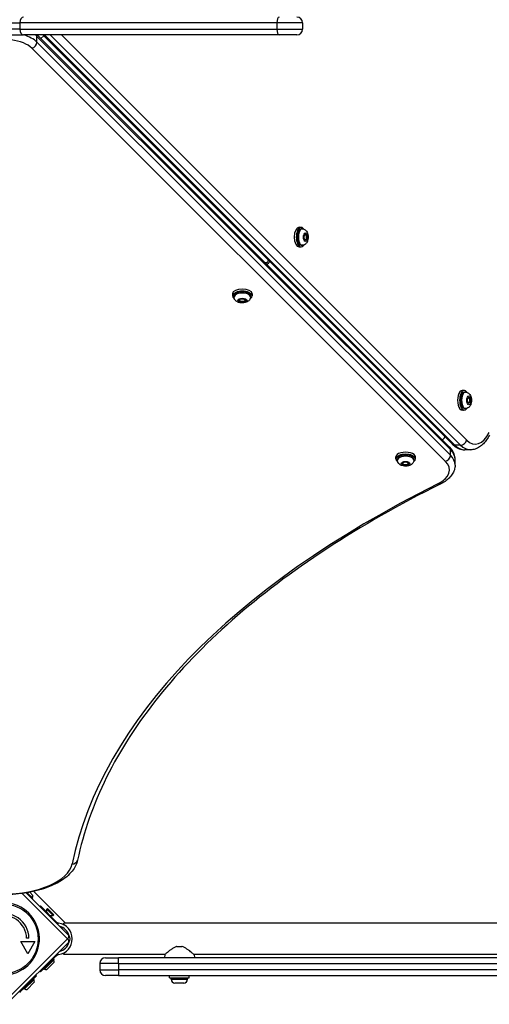
# Model space of a CAD drawing. Units: millimetres. Extents: x -4561 to 8588, y -4213 to 4763.
# Drawn here: x 3036 to 3538, y -1076 to -23 of the extents above; entities that cross this region are included whole.
import ezdxf

# ---------------------------------------------------------------- set-up
doc = ezdxf.new("R2010")
doc.units = ezdxf.units.MM
doc.header["$LTSCALE"] = 75
doc.layers.add('SW_Toestellen', color=2, linetype='Continuous')

msp = doc.modelspace()

# ---------------------------------------------------------------- linework, layer by layer
at = {"layer": 'SW_Toestellen'}
for p, q in [((3008.5, -26.3), (3035.9, -26.3)), ((3310.6, -26.3), (3035.9, -26.3)), ((3035.9, -26.3), (3035.9, -33.3)), ((3338, -26.3), (3310.6, -26.3)), ((3310.6, -26.3), (3310.6, -33.3)), ((3338, -26.3), (3338, -33.3)), ((3004.2, -39.3), (3039.8, -39.3)), ((3035.9, -33.3), (3008.5, -33.3)), ((3035.9, -33.3), (3310.6, -33.3)), ((3312.8, -39.3), (3039.8, -39.3)), ((3054, -40.9), (3496, -482.7)), ((3054, -47), (3054, -40.9)), ((3494.8, -479.8), (3054.2, -39.3)), ((3058.2, -43.3), (3061.3, -40.2)), ((3060.3, -39.3), (3497.8, -476.8)), ((3500.7, -478), (3062.1, -39.3)), ((3068.3, -39.3), (3506.9, -478)), ((3513.4, -472.6), (3080.2, -39.3)), ((3310.6, -33.3), (3338, -33.3)), ((3332, -39.3), (3312.8, -39.3)), ((3496, -488.9), (3054, -47)), ((3048.6, -53.5), (3490.6, -495.4)), ((3334.2, -245.1), (3336.4, -245.1)), ((3337.7, -246.8), (3336.4, -246.8)), ((3340, -253.2), (3341.6, -252.2)), ((3341.6, -252.2), (3342.8, -254.5)), ((3339.6, -256.6), (3340, -253.2)), ((3340.9, -259), (3339.6, -256.6)), ((3340.6, -258.6), (3340.8, -258.6)), ((3342.5, -257.9), (3340.9, -259)), ((3341.7, -257.9), (3342.5, -257.9)), ((3342.8, -254.5), (3342.1, -254.5)), ((3342.8, -254.5), (3342.5, -257.9)), ((3334.2, -266.1), (3336.4, -266.1)), ((3337.7, -264.3), (3336.4, -264.3)), ((3299.2, -283), (3298.2, -283.2)), ((3301.2, -280.2), (3301, -281.2)), ((3263.1, -316.2), (3263.1, -318.4)), ((3264.8, -319.7), (3264.8, -318.4)), ((3270.3, -323.8), (3270.9, -322.1)), ((3273, -324.9), (3270.3, -323.8)), ((3270.6, -323), (3270.6, -323)), ((3270.6, -323), (3270.6, -323)), ((3270.9, -322.1), (3274.2, -321.6)), ((3273, -324.9), (3273, -324.2)), ((3276.2, -324.3), (3273, -324.9)), ((3274.2, -321.6), (3276.8, -322.6)), ((3276.8, -322.6), (3276.2, -324.3)), ((3276.2, -323.5), (3276.2, -324.3)), ((3276.6, -322.5), (3276.6, -322.8)), ((3282.3, -319.7), (3282.3, -318.4)), ((3284.1, -316.2), (3284.1, -318.4)), ((3510.9, -419.6), (3508.7, -419.6)), ((3512.2, -421.4), (3510.9, -421.4)), ((3514.1, -429.4), (3515.2, -426.8)), ((3514.6, -432.7), (3514.1, -429.4)), ((3515.1, -427.1), (3515.3, -427.1)), ((3515.2, -426.8), (3516.8, -427.6)), ((3516, -427.6), (3516.8, -427.6)), ((3517.3, -430.9), (3516.2, -433.4)), ((3516.7, -430.9), (3517.3, -430.9)), ((3516.8, -427.6), (3517.3, -430.9)), ((3510.9, -440.6), (3508.7, -440.6)), ((3512.2, -438.9), (3510.9, -438.9)), ((3516.2, -433.4), (3514.6, -432.7)), ((3515.5, -433.1), (3515.5, -433.1)), ((3515.5, -433.1), (3515.5, -433.1)), ((3496, -488.9), (3496, -482.7)), ((3506.9, -478), (3500.7, -478)), ((3517.4, -483), (3511.3, -483)), ((3437.6, -492.9), (3437.6, -490.7)), ((3439.4, -494.2), (3439.4, -492.9)), ((3456.9, -494.2), (3456.9, -492.9)), ((3458.6, -492.9), (3458.6, -490.7)), ((3501, -499.4), (3501, -493.3)), ((3444.9, -498.4), (3445.3, -496.7)), ((3447.7, -499.4), (3444.9, -498.4)), ((3445.1, -497.6), (3445.2, -497.6)), ((3445.1, -497.6), (3445.2, -497.6)), ((3445.3, -496.7), (3448.5, -496)), ((3450.9, -498.7), (3447.7, -499.4)), ((3447.7, -498.7), (3447.7, -499.4)), ((3448.5, -496), (3451.3, -497)), ((3451.3, -497), (3450.9, -498.7)), ((3450.9, -497.8), (3450.9, -498.7)), ((3450.9, -497.8), (3450.9, -497.8)), ((3450.9, -497.8), (3450.9, -497.8)), ((3450.9, -497.8), (3450.9, -497.8)), ((3451.1, -497), (3451.1, -497.3)), ((3086.8, -1006), (3038.3, -957.5)), ((3042.4, -956.9), (3088, -1002.5)), ((3043.6, -956.7), (3049.5, -962.5)), ((3046.4, -956.2), (3049.7, -959.5)), ((3084.6, -989.2), (3050.7, -955.3)), ((3049.5, -962.5), (3048.8, -963.2)), ((3057, -971.5), (3057.7, -970.8)), ((3074.6, -987.7), (3057.7, -970.8)), ((3065.2, -973.6), (3064.7, -974.1)), ((3064.7, -974.1), (3071.4, -980.9)), ((3064.7, -977.8), (3064.7, -974.1)), ((3065.2, -973.6), (3072, -980.3)), ((3067.8, -980.9), (3071.4, -980.9)), ((3072, -980.3), (3071.4, -980.9)), ((3074.6, -987.7), (3073.9, -988.4)), ((3075.6, -988.7), (3074.6, -987.7)), ((3076, -990.5), (3077.2, -989.3)), ((3082.8, -991.2), (3082.8, -989.2)), ((3959.8, -989.2), (3082.8, -989.2)), ((3080.6, -995.1), (3081.7, -994)), ((3018, -1074.8), (3086.8, -1006)), ((3088, -1009.5), (3021.5, -1076)), ((3044.2, -1022), (3036.7, -1009)), ((3036.7, -1009), (3051.7, -1009)), ((3045.5, -1005.2), (3043, -1005.2)), ((3051.7, -1009), (3044.2, -1022)), ((3082.8, -1022.9), (3082.8, -1020.9)), ((3203.6, -1014.3), (3209.1, -1014.3)), ((3074.6, -1024.3), (3057.7, -1041.3)), ((3072.3, -1028.1), (3061.7, -1038.7)), ((3072.5, -1031.1), (3064.7, -1038.9)), ((3072.3, -1028.1), (3071.6, -1027.4)), ((3073.9, -1023.6), (3074.6, -1024.3)), ((3074.6, -1024.3), (3075.6, -1023.3)), ((3077.2, -1022.7), (3076, -1021.5)), ((3190.6, -1022.9), (3082.8, -1022.9)), ((3127.3, -1026.3), (3141.3, -1026.3)), ((3901.3, -1026.3), (3141.3, -1026.3)), ((3141.3, -1032.3), (3141.3, -1026.3)), ((3190.6, -1022.9), (3190.3, -1026.3)), ((3222, -1022.9), (3222.3, -1026.3)), ((3820.6, -1022.9), (3222, -1022.9)), ((3057.7, -1041.3), (3057, -1040.5)), ((3061.7, -1038.7), (3061, -1038)), ((3141.3, -1032.3), (3121.3, -1032.3)), ((3121.3, -1032.3), (3121.3, -1039.3)), ((3121.3, -1039.3), (3141.3, -1039.3)), ((3141.3, -1032.3), (3901.3, -1032.3)), ((3141.3, -1032.3), (3141.3, -1039.3)), ((3141.3, -1039.3), (3141.3, -1045.3)), ((3901.3, -1039.3), (3141.3, -1039.3)), ((3053.6, -1045.4), (3036.6, -1062.3)), ((3051, -1049.3), (3040.4, -1059.9)), ((3051.2, -1052.4), (3043.5, -1060.2)), ((3051, -1049.3), (3050.3, -1048.6)), ((3052.9, -1044.7), (3053.6, -1045.4)), ((3141.3, -1045.3), (3127.3, -1045.3)), ((3141.3, -1045.3), (3901.3, -1045.3)), ((3195.8, -1047.8), (3195.8, -1045.3)), ((3195.8, -1047.8), (3216.8, -1047.8)), ((3197.6, -1049.2), (3197.6, -1047.8)), ((3197.6, -1049.2), (3215.1, -1049.2)), ((3215.1, -1049.2), (3215.1, -1047.8)), ((3216.8, -1047.8), (3216.8, -1045.3)), ((3035.6, -1063.3), (3036.6, -1062.3)), ((3036.6, -1062.3), (3035.9, -1061.6)), ((3040.4, -1059.9), (3039.7, -1059.2)), ((3211, -1053.3), (3201.6, -1053.3))]:
    msp.add_line(p, q, dxfattribs=at)
msp.add_circle((3018, -1006), 37.3, dxfattribs=at)
for centre, radius, start, end in [((3332, -26.3), 6, 0, 90), ((3332, -33.3), 6, 270, 0), ((3018, -1006), 38.7, 96.9313, 83.0687), ((3042.1, -959.3), 7.59, 337.6855, 358.5372), ((3018.8, -1005.6), 26.7, 0.7639, 109.9398), ((3018, -1006), 25, 1.7367, 109.3173), ((3074.9, -1006), 16.9, 277.9232, 82.0768), ((3074.9, -1006), 13.9, 13.1705, 76.6236), ((3074.9, -1006), 13.9, 283.3764, 346.8295), ((3084.5, -1006), 5, 315, 45), ((3064.9, -1031.3), 7.59, 1.4628, 22.3145), ((3127.3, -1032.3), 6, 90, 180), ((3064.9, -1031.3), 7.59, 247.6855, 268.5372), ((3127.3, -1039.3), 6, 180, 270), ((3043.7, -1052.6), 7.59, 1.4628, 22.3145), ((3201.6, -1049.2), 4.05, 180, 270), ((3211, -1049.2), 4.05, 270, 0), ((3043.7, -1052.6), 7.59, 247.6855, 268.5372)]:
    msp.add_arc(centre, radius, start, end, dxfattribs=at)
for centre, major_axis, ratio, start_param, end_param in [((3039.8, -26.3), (0, 6), 0.662438, 0, 1.570796), ((3312.8, -26.3), (0, 6), 0.368893, 0, 1.570796), ((3039.8, -33.3), (0, -6), 0.662438, 4.712389, 6.283185), ((3018, -55.5), (-40, 0), 0.48481, 3.593136, 4.132051), ((3018, -49.3), (40, 0), 0.48481, 0.451543, 0.547517), ((3048.6, -42.2), (4.24, 4.24), 0.786961, 5.616295, 5.946542), ((3312.8, -33.3), (0, -6), 0.368893, 4.712389, 6.283185), ((3018, -60.7), (34, 0), 0.48481, 0.451543, 1.319861), ((3048.6, -48.3), (4.24, 4.24), 0.786961, 4.045499, 5.616295), ((3334.2, -255.6), (0, -10.5), 0.48481, 3.141593, 6.283185), ((3336.4, -255.6), (0, -10.5), 0.48481, 2.504859, 6.919919), ((3336.4, -255.6), (0, -8.75), 0.48481, 3.141593, 6.283185), ((3337.7, -255.6), (0, 8.75), 0.48481, 0, 3.141593), ((3340.8, -255.6), (0, 3), 0.48481, 3.049184, 6.160427), ((3299.2, -281.2), (1.41, 1.41), 0.787007, 4.045621, 5.389524), ((3299.2, -281.2), (-2.83, -2.83), 0.787007, 1.012146, 2.129447), ((3273.6, -318.4), (-10.5, 0), 0.48481, 2.504859, 6.919919), ((3273.6, -316.2), (-10.5, 0), 0.48481, 3.141593, 6.283185), ((3273.6, -318.4), (-8.75, 0), 0.48481, 3.141593, 6.283185), ((3273.6, -319.7), (8.75, 0), 0.48481, 0, 3.141593), ((3273.6, -322.8), (3, 0), 0.48481, 3.291736, 6.464458), ((3508.7, -430.1), (0, 10.5), 0.48481, 0, 3.141593), ((3510.9, -430.1), (0, 10.5), 0.48481, 5.646451, 10.061512), ((3510.9, -430.1), (0, -8.75), 0.48481, 3.141593, 6.283185), ((3512.2, -430.1), (0, 8.75), 0.48481, 0, 3.141593), ((3515.3, -430.1), (0, 3), 0.48481, 3.286979, 6.436613), ((3486.8, -468.8), (2.83, 2.83), 0.787007, 4.165805, 5.258973), ((3508.1, -472.6), (-4.24, -4.24), 0.786961, 0.66689, 2.237686), ((3522.7, -433), (0, -44), 0.48481, 5.831642, 7.054745), ((3490.6, -484), (4.24, 4.24), 0.786961, 5.616295, 6.283185), ((3451, -493.3), (50, 0), 0.48481, 0, 0.451543), ((3502, -472.6), (-4.24, -4.24), 0.786961, 0, 0.66689), ((3511.3, -433), (0, -50), 0.48481, 5.831642, 6.283185), ((3517.4, -433), (0, -50), 0.48481, 5.831642, 6.283185), ((3448.1, -492.9), (10.5, 0), 0.48481, 5.646451, 10.061512), ((3448.1, -490.7), (10.5, 0), 0.48481, 0, 3.141593), ((3448.1, -492.9), (-8.75, 0), 0.48481, 3.141593, 6.283185), ((3448.1, -494.2), (8.75, 0), 0.48481, 0, 3.141593), ((3490.6, -490.1), (4.24, 4.24), 0.786961, 4.045499, 5.616295), ((3451, -499.4), (50, 0), 0.48481, 0, 0.451543), ((3448.1, -497.3), (3, 0), 0.48481, 3.290055, 6.505629), ((3448.1, -497.3), (-3, 0), 0.48481, 5.88199, 5.904485), ((3451, -504.7), (44, 0), 0.48481, 5.511625, 6.734729), ((4490.4, -994.8), (-1406, 0), 0.48481, 5.511625, 6.18175), ((3482.5, -514.3), (2.68, -5.37), 0.626948, 5.611508, 6.283185), ((3018, -922.2), (74, 0), 0.48481, 3.243028, 6.18175), ((3091.6, -920.6), (5.87, -1.23), 0.870124, 4.893077, 6.283185), ((3084.5, -1006), (3.54, 3.54), 0.350756, 5.049737, 6.283185), ((3084.5, -1006), (3.54, -3.54), 0.350756, 0, 1.233448)]:
    msp.add_ellipse(centre, major_axis=major_axis, ratio=ratio, start_param=start_param, end_param=end_param, dxfattribs=at)
for centre, major_axis in [((3341.2, -255.6), (0, 4.7)), ((3273.6, -323.2), (4.7, 0)), ((3515.7, -430.1), (0, -4.7)), ((3448.1, -497.7), (-4.7, 0))]:
    msp.add_ellipse(centre, major_axis=major_axis, ratio=0.48481, dxfattribs=at)
for points, knots in [([(3337.7, -246.8), (3338.3, -246.8), (3338.8, -246.9), (3339.9, -247.3), (3340.4, -247.6), (3341.4, -248.3), (3341.8, -248.8), (3342.7, -249.9), (3343, -250.6), (3343.6, -252.2), (3343.8, -253.1), (3344, -255), (3344, -255.9), (3343.9, -257.7), (3343.7, -258.6), (3343.1, -260.4), (3342.7, -261.3), (3341.7, -262.5), (3341.4, -262.8), (3340.6, -263.5), (3339.9, -263.9), (3338.6, -264.3), (3338.2, -264.3), (3337.7, -264.3)], [0.306462, 0.306462, 0.306462, 0.306462, 0.472793, 0.472793, 0.654255, 0.654255, 0.886272, 0.886272, 1.223819, 1.223819, 1.654169, 1.654169, 2.066845, 2.066845, 2.478201, 2.478201, 2.909407, 2.909407, 3.068157, 3.068157, 3.31266, 3.31266, 3.448055, 3.448055, 3.448055, 3.448055]), ([(3282.3, -319.7), (3282.3, -320.3), (3282.2, -320.8), (3281.8, -321.9), (3281.6, -322.4), (3280.8, -323.4), (3280.4, -323.8), (3279.2, -324.7), (3278.6, -325), (3276.9, -325.6), (3276, -325.8), (3274.2, -326), (3273.2, -326), (3271.4, -325.9), (3270.5, -325.7), (3268.7, -325.1), (3267.8, -324.7), (3266.7, -323.7), (3266.4, -323.4), (3265.6, -322.6), (3265.2, -321.9), (3264.9, -320.6), (3264.8, -320.2), (3264.8, -319.7)], [6.110201, 6.110201, 6.110201, 6.110201, 6.276532, 6.276532, 6.457994, 6.457994, 6.690011, 6.690011, 7.027558, 7.027558, 7.457908, 7.457908, 7.870584, 7.870584, 8.281941, 8.281941, 8.713146, 8.713146, 8.871896, 8.871896, 9.116399, 9.116399, 9.251794, 9.251794, 9.251794, 9.251794]), ([(3512.2, -421.4), (3512.7, -421.4), (3513.3, -421.5), (3514.4, -421.9), (3514.9, -422.1), (3515.9, -422.9), (3516.3, -423.3), (3517.2, -424.5), (3517.5, -425.1), (3518.1, -426.8), (3518.3, -427.7), (3518.5, -429.5), (3518.5, -430.5), (3518.3, -432.3), (3518.2, -433.2), (3517.6, -435), (3517.2, -435.9), (3516.2, -437), (3515.9, -437.3), (3515, -438.1), (3514.4, -438.5), (3513.1, -438.8), (3512.6, -438.9), (3512.2, -438.9)], [2.928161, 2.928161, 2.928161, 2.928161, 3.094491, 3.094491, 3.275954, 3.275954, 3.507971, 3.507971, 3.845517, 3.845517, 4.275868, 4.275868, 4.688543, 4.688543, 5.0999, 5.0999, 5.531105, 5.531105, 5.689855, 5.689855, 5.934358, 5.934358, 6.069753, 6.069753, 6.069753, 6.069753]), ([(3537.7, -467.2), (3536.8, -469), (3535.8, -470.7), (3533.7, -473.8), (3532.5, -475.3), (3530, -477.8), (3528.7, -479), (3525.8, -480.9), (3524.2, -481.7), (3520.9, -482.7), (3519.2, -483), (3517.4, -483)], [5.5116254, 5.5116254, 5.5116254, 5.5116254, 5.6659373, 5.6659373, 5.8202493, 5.8202493, 5.9745613, 5.9745613, 6.1288733, 6.1288733, 6.2831853, 6.2831853, 6.2831853, 6.2831853]), ([(3501, -493.3), (3501, -492.3), (3500.9, -491.3), (3500.5, -489.3), (3500.3, -488.3), (3499.5, -486.4), (3499.1, -485.5), (3498.1, -483.7), (3497.5, -482.9), (3496.3, -481.3), (3495.6, -480.5), (3494.8, -479.8)], [3.1415927, 3.1415927, 3.1415927, 3.1415927, 3.2319013, 3.2319013, 3.3222099, 3.3222099, 3.4125186, 3.4125186, 3.5028272, 3.5028272, 3.5931359, 3.5931359, 3.5931359, 3.5931359]), ([(3497.8, -476.8), (3498.5, -477.6), (3499.3, -478.3), (3500.9, -479.5), (3501.7, -480.1), (3503.5, -481.1), (3504.4, -481.5), (3506.3, -482.3), (3507.3, -482.5), (3509.3, -482.9), (3510.3, -483), (3511.3, -483)], [5.8316421, 5.8316421, 5.8316421, 5.8316421, 5.9219507, 5.9219507, 6.0122594, 6.0122594, 6.102568, 6.102568, 6.1928767, 6.1928767, 6.2831853, 6.2831853, 6.2831853, 6.2831853]), ([(3456.9, -494.2), (3456.9, -494.7), (3456.8, -495.3), (3456.4, -496.4), (3456.1, -496.9), (3455.4, -497.9), (3454.9, -498.3), (3453.8, -499.2), (3453.1, -499.5), (3451.5, -500.1), (3450.6, -500.3), (3448.7, -500.5), (3447.8, -500.5), (3446, -500.3), (3445.1, -500.2), (3443.3, -499.6), (3442.4, -499.2), (3441.2, -498.2), (3440.9, -497.9), (3440.2, -497), (3439.8, -496.4), (3439.4, -495.1), (3439.4, -494.6), (3439.4, -494.2)], [5.120869, 5.120869, 5.120869, 5.120869, 5.287199, 5.287199, 5.468662, 5.468662, 5.700679, 5.700679, 6.038225, 6.038225, 6.468576, 6.468576, 6.881251, 6.881251, 7.292608, 7.292608, 7.723813, 7.723813, 7.882563, 7.882563, 8.127066, 8.127066, 8.262461, 8.262461, 8.262461, 8.262461]), ([(3501, -499.4), (3501, -501.2), (3500.7, -502.9), (3499.7, -506.2), (3498.9, -507.8), (3497, -510.7), (3495.8, -512), (3493.3, -514.5), (3491.8, -515.7), (3488.7, -517.8), (3487, -518.8), (3485.2, -519.7)], [3.1415927, 3.1415927, 3.1415927, 3.1415927, 3.2959046, 3.2959046, 3.4502166, 3.4502166, 3.6045286, 3.6045286, 3.7588406, 3.7588406, 3.9131526, 3.9131526, 3.9131526, 3.9131526]), ([(3485.2, -519.7), (3441.6, -541.4), (3401, -564.6), (3326.7, -613.2), (3292.9, -638.7), (3232.8, -691.7), (3206.4, -719.1), (3161.5, -775.3), (3143, -804), (3114.1, -862.4), (3103.7, -892), (3097.5, -921.8)], [5.5116254, 5.5116254, 5.5116254, 5.5116254, 5.6456503, 5.6456503, 5.7796753, 5.7796753, 5.9137003, 5.9137003, 6.0477252, 6.0477252, 6.1817502, 6.1817502, 6.1817502, 6.1817502]), ([(3097.5, -921.8), (3096.6, -926), (3094.6, -930), (3088.4, -937.8), (3083.9, -941.5), (3072.7, -948.2), (3065.9, -951), (3051, -955.5), (3042.9, -957.1), (3026.2, -958.8), (3017.7, -959), (3000.8, -958.1), (2992.6, -957), (2977.1, -953.4), (2969.9, -951), (2957.2, -944.9), (2951.7, -941.3), (2943.2, -933), (2940.2, -928.3), (2938.7, -922.7), (2938.6, -922.2), (2938.5, -921.8)], [3.243028, 3.243028, 3.243028, 3.243028, 3.50896, 3.50896, 3.824344, 3.824344, 4.162509, 4.162509, 4.496275, 4.496275, 4.826402, 4.826402, 5.156068, 5.156068, 5.488321, 5.488321, 5.825721, 5.825721, 6.153666, 6.153666, 6.18175, 6.18175, 6.18175, 6.18175]), ([(3076.8, -989.3), (3076.6, -989.2), (3076.4, -989.2), (3076.1, -989), (3075.9, -988.9), (3075.7, -988.7), (3075.7, -988.7), (3075.6, -988.7)], [1.412368, 1.412368, 1.412368, 1.412368, 1.4702273, 1.4702273, 1.532822, 1.532822, 1.5455752, 1.5455752, 1.5455752, 1.5455752]), ([(3203.6, -1014.3), (3203.4, -1014.3), (3203.3, -1014.3), (3202.2, -1014.7), (3201.2, -1015.1), (3199.4, -1016.2), (3198.5, -1016.7), (3196.8, -1017.9), (3196, -1018.4), (3194.7, -1019.5), (3194.1, -1020), (3192.9, -1020.9), (3192.4, -1021.4), (3191.5, -1022.1), (3191.2, -1022.4), (3190.7, -1022.8), (3190.6, -1022.9), (3190.6, -1022.9)], [0.284092, 0.284092, 0.284092, 0.284092, 0.32338, 0.32338, 0.64676, 0.64676, 0.97014, 0.97014, 1.29352, 1.29352, 1.605386, 1.605386, 1.917252, 1.917252, 2.229118, 2.229118, 2.540983, 2.540983, 2.540983, 2.540983]), ([(3222, -1022.9), (3222, -1022.9), (3221.9, -1022.8), (3221.5, -1022.4), (3221.1, -1022.1), (3220.3, -1021.4), (3219.8, -1020.9), (3218.6, -1020), (3218, -1019.5), (3216.6, -1018.4), (3215.8, -1017.9), (3214.2, -1016.7), (3213.3, -1016.2), (3211.4, -1015.1), (3210.5, -1014.7), (3209.3, -1014.3), (3209.2, -1014.3), (3209.1, -1014.3)], [7.62295, 7.62295, 7.62295, 7.62295, 7.934816, 7.934816, 8.246682, 8.246682, 8.558548, 8.558548, 8.870414, 8.870414, 9.193794, 9.193794, 9.517174, 9.517174, 9.840554, 9.840554, 9.879842, 9.879842, 9.879842, 9.879842]), ([(3075.6, -1023.3), (3075.7, -1023.3), (3075.7, -1023.3), (3075.9, -1023.1), (3076.1, -1023), (3076.4, -1022.8), (3076.6, -1022.8), (3076.8, -1022.7)], [0.9310107, 0.9310107, 0.9310107, 0.9310107, 0.9437638, 0.9437638, 1.0063585, 1.0063585, 1.0642178, 1.0642178, 1.0642178, 1.0642178])]:
    msp.add_open_spline(points, degree=3, knots=knots, dxfattribs=at)
for points in [[(3077.2, -989.3), (3077.1, -989.3), (3076.9, -989.3), (3076.8, -989.3)], [(3076.8, -1022.7), (3076.9, -1022.7), (3077.1, -1022.7), (3077.2, -1022.7)]]:
    msp.add_open_spline(points, degree=3, dxfattribs=at)

doc.saveas('drawing.dxf')
